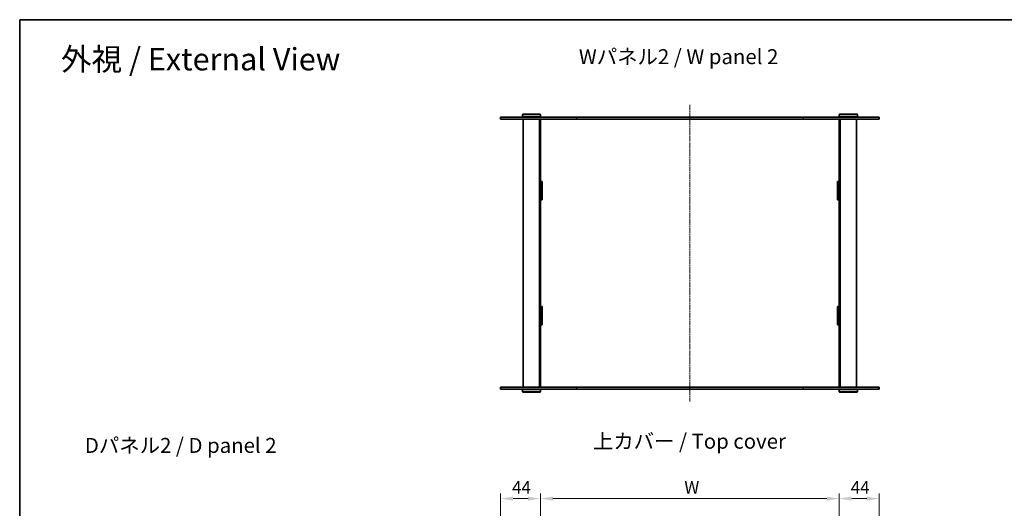
# Model space of a CAD drawing. Units: millimetres. Extents: x 0 to 8056, y 0 to 1546.
# Drawn here: x 401 to 1488, y 1006 to 1546 of the extents above; entities that cross this region are included whole.
import ezdxf

# ---------------------------------------------------------------- set-up
doc = ezdxf.new("R2010")
doc.units = ezdxf.units.MM
doc.linetypes.add('CHAIN', pattern=[0.3543, 0.2362, -0.0295, 0.0591, -0.0295])
doc.layers.get('Defpoints').update_dxf_attribs({"lineweight": 25})
for name, color, linetype, lineweight in [('Border (ISO)', 7, 'Continuous', 35), ('Centerline (ISO)', 131, 'Continuous', 18), ('Dimension (ISO)', 7, 'Continuous', 18), ('Dimension (ISO) @ 1', 7, 'Continuous', 18), ('Symbol (ISO)', 7, 'Continuous', 18), ('Visible (ISO)', 7, 'Continuous', 35), ('Visible Narrow (ISO)', 7, 'Continuous', 25)]:
    doc.layers.add(name, color=color, linetype=linetype, lineweight=lineweight)
doc.styles.add('Note Text (TK)', font='MS PGothic.ttf')
doc.dimstyles.new('Default - Method 1b (TK)', dxfattribs={"dimtxt": 2.5, "dimasz": 2.5, "dimexe": 1, "dimexo": 1.5, "dimgap": 1, "dimtad": 1, "dimtoh": 1, "dimrnd": 1e-08, "dimdsep": 46, "dimtxsty": 'Note Text (TK)', "dimcen": 0.09, "dimdle": 5, "dimclrd": 100, "dimclre": 100, "dimclrt": 7, "dimadec": 1, "dimazin": 1, "dimtfac": 1, "dimtmove": 0, "dimatfit": 3, "dimfxl": 1, "dimtolj": 1, "dimlwd": -1, "dimlwe": -1, "dimarcsym": 0})

# ---------------------------------------------------------------- blocks, each defined once
blk = doc.blocks.new('図面枠 tk図枠')
at = {"layer": 'Border (ISO)'}
for q in [(405.5, 289), (14.5, 8)]:
    blk.add_line((14.5, 289), q, dxfattribs=at)
blk = doc.blocks.new('*D79')
at = {"layer": 'Defpoints', "color": 0}
for p in [(1306, 1017.1), (976, 930.6), (1306, 930.6)]:
    blk.add_point(p, dxfattribs=at)
at = {"layer": 'Dimension (ISO)', "color": 100}
for p, q in [((976, 938.9), (976, 1022.6)), ((1306, 938.9), (1306, 1022.6)), ((989.8, 1017.1), (1292.3, 1017.1))]:
    blk.add_line(p, q, dxfattribs=at)
for points in [[(989.8, 1019.4), (989.8, 1014.8), (976, 1017.1)], [(1292.3, 1019.4), (1292.3, 1014.8), (1306, 1017.1)]]:
    blk.add_solid(points, dxfattribs=at)
at = {"layer": 'Dimension (ISO)', "color": 7, "insert": (1130.7, 1029.5), "char_height": 13.75, "attachment_point": 4, "style": 'Note Text (TK)'}
blk.add_mtext('\\A1; \\fＭＳ Ｐゴシック|b0|i0;W', dxfattribs=at)
blk = doc.blocks.new('*D85')
at = {"layer": 'Defpoints', "color": 0}
for p in [(1350, 1017.1), (1306, 930.6), (1350, 904.6)]:
    blk.add_point(p, dxfattribs=at)
at = {"layer": 'Dimension (ISO)', "color": 100}
for p, q in [((1306, 938.9), (1306, 1022.6)), ((1350, 912.9), (1350, 1022.6)), ((1319.8, 1017.1), (1336.3, 1017.1))]:
    blk.add_line(p, q, dxfattribs=at)
for points in [[(1319.8, 1019.4), (1319.8, 1014.8), (1306, 1017.1)], [(1336.3, 1019.4), (1336.3, 1014.8), (1350, 1017.1)]]:
    blk.add_solid(points, dxfattribs=at)
at = {"layer": 'Dimension (ISO)', "color": 7, "insert": (1318.7, 1029.5), "char_height": 13.75, "attachment_point": 4, "style": 'Note Text (TK)'}
blk.add_mtext('\\A1;44', dxfattribs=at)
blk = doc.blocks.new('*D86')
at = {"layer": 'Defpoints', "color": 0}
for p in [(976, 1017.1), (976, 930.6), (932, 904.6)]:
    blk.add_point(p, dxfattribs=at)
at = {"layer": 'Dimension (ISO)', "color": 100}
for p, q in [((932, 912.9), (932, 1022.6)), ((976, 938.9), (976, 1022.6)), ((945.8, 1017.1), (962.3, 1017.1))]:
    blk.add_line(p, q, dxfattribs=at)
for points in [[(945.8, 1019.4), (945.8, 1014.8), (932, 1017.1)], [(962.3, 1019.4), (962.3, 1014.8), (976, 1017.1)]]:
    blk.add_solid(points, dxfattribs=at)
at = {"layer": 'Dimension (ISO)', "color": 7, "insert": (944.7, 1029.5), "char_height": 13.75, "attachment_point": 4, "style": 'Note Text (TK)'}
blk.add_mtext('\\A1;44', dxfattribs=at)

msp = doc.modelspace()

# ---------------------------------------------------------------- linework, layer by layer
at = {"layer": 'Centerline (ISO)', "linetype": 'CHAIN', "ltscale": 23.990969}
msp.add_line((1141.0412, 1451.6599), (1141.0412, 1124.1599), dxfattribs=at)
at = {"layer": 'Visible (ISO)'}
for p, q in [((932.0412, 1437.9099), (1016.0003, 1437.9099)), ((932.0412, 1437.9099), (932.0412, 1435.9099)), ((1016.0003, 1435.9099), (932.0412, 1435.9099)), ((956.5412, 1441.4099), (956.0412, 1440.9099)), ((976.0412, 1440.9099), (956.0412, 1440.9099)), ((956.0412, 1440.9099), (956.0412, 1438.4099)), ((956.0412, 1438.4099), (976.0412, 1438.4099)), ((956.5412, 1437.9099), (956.0412, 1438.4099)), ((956.5412, 1441.4099), (975.5412, 1441.4099)), ((957.0412, 1435.9099), (957.0412, 1139.9099)), ((975.0412, 1435.9099), (975.0412, 1139.9099)), ((975.5412, 1441.4099), (976.0412, 1440.9099)), ((975.5412, 1437.9099), (976.0412, 1438.4099)), ((976.0412, 1440.9099), (976.0412, 1438.4099)), ((976.0412, 1435.9099), (976.0412, 1435.8599)), ((976.0412, 1435.8599), (976.0412, 1366.9849)), ((976.0412, 1435.8599), (1022.2912, 1435.8599)), ((978.0412, 1435.9099), (978.0412, 1435.8599)), ((1266.0821, 1437.9099), (1016.0003, 1437.9099)), ((1016.0003, 1435.9099), (1266.0821, 1435.9099)), ((1022.2912, 1435.9099), (1022.2912, 1435.8599)), ((1042.2912, 1435.8599), (1042.2912, 1435.9099)), ((1042.2912, 1435.8599), (1094.7912, 1435.8599)), ((1094.7912, 1435.9099), (1094.7912, 1435.8599)), ((1114.7912, 1435.8599), (1114.7912, 1435.9099)), ((1114.7912, 1435.8599), (1167.2912, 1435.8599)), ((1167.2912, 1435.9099), (1167.2912, 1435.8599)), ((1187.2912, 1435.8599), (1187.2912, 1435.9099)), ((1187.2912, 1435.8599), (1239.7912, 1435.8599)), ((1239.7912, 1435.9099), (1239.7912, 1435.8599)), ((1259.7912, 1435.8599), (1259.7912, 1435.9099)), ((1259.7912, 1435.8599), (1306.0412, 1435.8599)), ((1266.0821, 1437.9099), (1350.0412, 1437.9099)), ((1350.0412, 1435.9099), (1266.0821, 1435.9099)), ((1304.0412, 1435.9099), (1304.0412, 1435.8599)), ((1306.5412, 1441.4099), (1306.0412, 1440.9099)), ((1326.0412, 1440.9099), (1306.0412, 1440.9099)), ((1306.0412, 1440.9099), (1306.0412, 1438.4099)), ((1306.0412, 1438.4099), (1326.0412, 1438.4099)), ((1306.5412, 1437.9099), (1306.0412, 1438.4099)), ((1306.0412, 1435.9099), (1306.0412, 1435.8599)), ((1306.0412, 1366.9849), (1306.0412, 1435.8599)), ((1306.5412, 1441.4099), (1325.5412, 1441.4099)), ((1307.0412, 1435.9099), (1307.0412, 1139.9099)), ((1325.0412, 1435.9099), (1325.0412, 1139.9099)), ((1325.5412, 1441.4099), (1326.0412, 1440.9099)), ((1325.5412, 1437.9099), (1326.0412, 1438.4099)), ((1326.0412, 1440.9099), (1326.0412, 1438.4099)), ((1350.0412, 1437.9099), (1350.0412, 1435.9099)), ((976.0412, 1366.9849), (978.0412, 1366.9849)), ((976.0412, 1366.8849), (976.0412, 1366.9849)), ((976.0412, 1366.8849), (976.0412, 1346.8849)), ((978.0412, 1366.8849), (976.0412, 1366.8849)), ((978.0412, 1366.9849), (978.0412, 1346.7849)), ((1304.0412, 1346.7849), (1304.0412, 1366.9849)), ((1304.0412, 1366.9849), (1306.0412, 1366.9849)), ((1306.0412, 1366.8849), (1304.0412, 1366.8849)), ((1306.0412, 1366.9849), (1306.0412, 1366.8849)), ((1306.0412, 1366.8849), (1306.0412, 1346.8849)), ((978.0412, 1346.8849), (976.0412, 1346.8849)), ((976.0412, 1346.7849), (976.0412, 1346.8849)), ((978.0412, 1346.7849), (976.0412, 1346.7849)), ((976.0412, 1346.7849), (976.0412, 1229.0349)), ((1306.0412, 1346.8849), (1304.0412, 1346.8849)), ((1306.0412, 1346.7849), (1304.0412, 1346.7849)), ((1306.0412, 1346.8849), (1306.0412, 1346.7849)), ((1306.0412, 1229.0349), (1306.0412, 1346.7849)), ((976.0412, 1229.0349), (978.0412, 1229.0349)), ((976.0412, 1228.9349), (976.0412, 1229.0349)), ((978.0412, 1228.9349), (976.0412, 1228.9349)), ((976.0412, 1228.9349), (976.0412, 1208.9349)), ((978.0412, 1229.0349), (978.0412, 1208.8349)), ((1304.0412, 1229.0349), (1306.0412, 1229.0349)), ((1304.0412, 1208.8349), (1304.0412, 1229.0349)), ((1306.0412, 1228.9349), (1304.0412, 1228.9349)), ((1306.0412, 1229.0349), (1306.0412, 1228.9349)), ((1306.0412, 1228.9349), (1306.0412, 1208.9349)), ((978.0412, 1208.9349), (976.0412, 1208.9349)), ((976.0412, 1208.8349), (976.0412, 1208.9349)), ((978.0412, 1208.8349), (976.0412, 1208.8349)), ((976.0412, 1208.8349), (976.0412, 1139.9599)), ((1306.0412, 1208.9349), (1304.0412, 1208.9349)), ((1306.0412, 1208.8349), (1304.0412, 1208.8349)), ((1306.0412, 1208.9349), (1306.0412, 1208.8349)), ((1306.0412, 1139.9599), (1306.0412, 1208.8349)), ((932.0412, 1139.9099), (1016.0003, 1139.9099)), ((932.0412, 1139.9099), (932.0412, 1137.9099)), ((1016.0003, 1137.9099), (932.0412, 1137.9099)), ((956.5412, 1137.9099), (956.0412, 1137.4099)), ((976.0412, 1137.4099), (956.0412, 1137.4099)), ((956.0412, 1134.9099), (956.0412, 1137.4099)), ((956.0412, 1134.9099), (976.0412, 1134.9099)), ((956.5412, 1134.4099), (956.0412, 1134.9099)), ((975.5412, 1134.4099), (956.5412, 1134.4099)), ((975.5412, 1137.9099), (976.0412, 1137.4099)), ((975.5412, 1134.4099), (976.0412, 1134.9099)), ((1022.2912, 1139.9599), (976.0412, 1139.9599)), ((976.0412, 1139.9599), (976.0412, 1139.9099)), ((976.0412, 1134.9099), (976.0412, 1137.4099)), ((978.0412, 1139.9599), (978.0412, 1139.9099)), ((1266.0821, 1139.9099), (1016.0003, 1139.9099)), ((1016.0003, 1137.9099), (1266.0821, 1137.9099)), ((1022.2912, 1139.9599), (1022.2912, 1139.9099)), ((1094.7912, 1139.9599), (1042.2912, 1139.9599)), ((1042.2912, 1139.9099), (1042.2912, 1139.9599)), ((1094.7912, 1139.9599), (1094.7912, 1139.9099)), ((1167.2912, 1139.9599), (1114.7912, 1139.9599)), ((1114.7912, 1139.9099), (1114.7912, 1139.9599)), ((1167.2912, 1139.9599), (1167.2912, 1139.9099)), ((1239.7912, 1139.9599), (1187.2912, 1139.9599)), ((1187.2912, 1139.9099), (1187.2912, 1139.9599)), ((1239.7912, 1139.9599), (1239.7912, 1139.9099)), ((1306.0412, 1139.9599), (1259.7912, 1139.9599)), ((1259.7912, 1139.9099), (1259.7912, 1139.9599)), ((1266.0821, 1139.9099), (1350.0412, 1139.9099)), ((1350.0412, 1137.9099), (1266.0821, 1137.9099)), ((1304.0412, 1139.9599), (1304.0412, 1139.9099)), ((1306.0412, 1139.9599), (1306.0412, 1139.9099)), ((1306.5412, 1137.9099), (1306.0412, 1137.4099)), ((1326.0412, 1137.4099), (1306.0412, 1137.4099)), ((1306.0412, 1134.9099), (1306.0412, 1137.4099)), ((1306.0412, 1134.9099), (1326.0412, 1134.9099)), ((1306.5412, 1134.4099), (1306.0412, 1134.9099)), ((1325.5412, 1134.4099), (1306.5412, 1134.4099)), ((1325.5412, 1137.9099), (1326.0412, 1137.4099)), ((1325.5412, 1134.4099), (1326.0412, 1134.9099)), ((1326.0412, 1134.9099), (1326.0412, 1137.4099)), ((1350.0412, 1139.9099), (1350.0412, 1137.9099))]:
    msp.add_line(p, q, dxfattribs=at)
at = {"layer": 'Visible Narrow (ISO)'}
for p, q in [((1016.0003, 1437.9099), (1016.0003, 1435.9099)), ((1266.0821, 1437.9099), (1266.0821, 1435.9099)), ((1016.0003, 1139.9099), (1016.0003, 1137.9099)), ((1266.0821, 1139.9099), (1266.0821, 1137.9099))]:
    msp.add_line(p, q, dxfattribs=at)

# ---------------------------------------------------------------- block references
at = {"xscale": 5.5, "yscale": 5.5, "zscale": 5.5}
msp.add_blockref('図面枠 tk図枠', (321.25, -44), dxfattribs=at)

# ---------------------------------------------------------------- texts
at = {"layer": 'Symbol (ISO)', "color": 7, "attachment_point": 4, "line_spacing_factor": 1.5, "style": 'Note Text (TK)'}
for s, insert, char_height, width in [('\\fMS PGothic|b0|i0;{\\H24.7500;外視 / External View}', (446.6271, 1501.9302), 24.749999, 326.815765), ('\\fMS PGothic|b0|i0;{\\H16.5000;Wパネル2 / W panel 2}', (1018.4463, 1504.7302), 16.500001, 230.131593), ('\\fMS PGothic|b0|i0;{\\H16.5000;上カバー / Top cover}', (1033.9491, 1080.4344), 16.500001, 225.403509), ('\\fMS PGothic|b0|i0;{\\H16.5000;Dパネル2 / D panel 2}', (472.951, 1075.815), 16.500001, 225.499995)]:
    msp.add_mtext(s, dxfattribs=dict(at, insert=insert, char_height=char_height, width=width))

# ---------------------------------------------------------------- dimensions: what is measured, and where the dimension line sits
at = {"layer": 'Dimension (ISO) @ 1', "color": 100}
dim = msp.add_linear_dim(base=(1306.0412, 1017.1101), p1=(976.0412, 930.6405), p2=(1306.0412, 930.6405), angle=180, text=' \\fＭＳ Ｐゴシック|b0|i0;W', dimstyle='Default - Method 1b (TK)', override={"dimscale": 1, "dimtxt": 13.75, "dimasz": 13.75, "dimexe": 5.5, "dimexo": 8.25, "dimgap": 5.5, "dimtoh": 0, "dimdec": 2, "dimcen": 0.495, "dimtol": 0, "dimlim": 0, "dimtp": 0, "dimtm": 0, "dimtdec": 2, "dimtix": 0, "dimtofl": 0, "dimtmove": 0, "dimatfit": 1}, dxfattribs=at)
dim.commit()
dim.dimension.update_dxf_attribs({"geometry": '*D79', "text_midpoint": (1141.0412, 1017.1101), "dimtype": 128})
for base, p1, p2, picture, middle in [((976.0412, 1017.1101), (932.0412, 904.6405), (976.0412, 930.6405), '*D86', (954.0412, 1017.1101)), ((1350.0412, 1017.1101), (1306.0412, 930.6405), (1350.0412, 904.6405), '*D85', (1328.0412, 1017.1101))]:
    dim = msp.add_linear_dim(base=base, p1=p1, p2=p2, angle=180, dimstyle='Default - Method 1b (TK)', override={"dimscale": 1, "dimtxt": 13.75, "dimasz": 13.75, "dimexe": 5.5, "dimexo": 8.25, "dimgap": 5.5, "dimtoh": 0, "dimdec": 2, "dimcen": 0.495, "dimtol": 0, "dimlim": 0, "dimtp": 0, "dimtm": 0, "dimtdec": 2, "dimtix": 0, "dimtofl": 0, "dimtmove": 0, "dimatfit": 1}, dxfattribs=at)
    dim.commit()
    dim.dimension.update_dxf_attribs({"geometry": picture, "text_midpoint": middle, "dimtype": 128})

doc.saveas('drawing.dxf')
